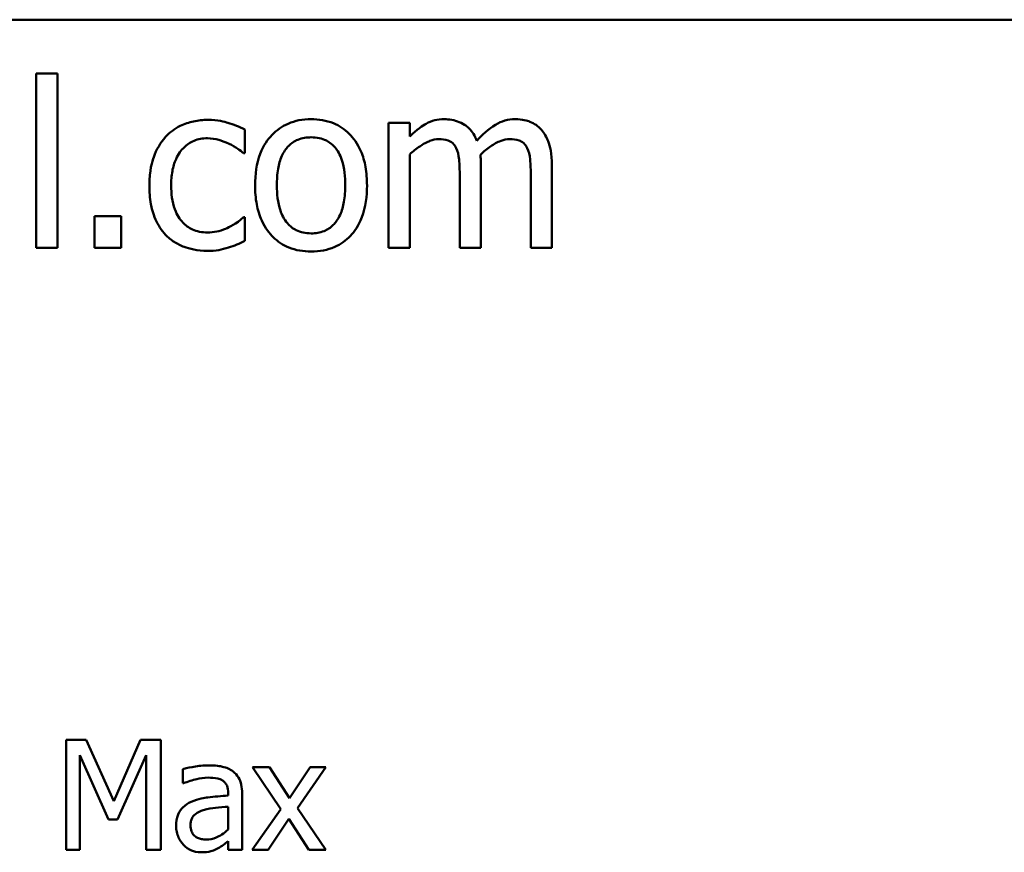
# Model space of a CAD drawing. Units: inches. Extents: x 0.05 to 2.15, y 0.01 to 1.67.
# Drawn here: x 1.83 to 1.91, y 0.52 to 0.59 of the extents above; entities that cross this region are included whole.
import ezdxf

# ---------------------------------------------------------------- set-up
doc = ezdxf.new("R2010")
doc.units = ezdxf.units.IN
doc.header["$LTSCALE"] = 0.1
doc.header["$MEASUREMENT"] = 0
doc.layers.add('Visible (ANSI)', color=7, linetype='Continuous', lineweight=50)

msp = doc.modelspace()

# ---------------------------------------------------------------- linework, layer by layer
at = {"layer": 'Visible (ANSI)'}
for p, q in [((1.43828, 0.588789), (2.080947, 0.588789)), ((1.834557, 0.584483), (1.832871, 0.584483)), ((1.832871, 0.584483), (1.832871, 0.570556)), ((1.834557, 0.570556), (1.834557, 0.584483)), ((1.862682, 0.580561), (1.860996, 0.580561)), ((1.860996, 0.580561), (1.860996, 0.570556)), ((1.862682, 0.579459), (1.862682, 0.580561)), ((1.849511, 0.57813), (1.849511, 0.580021)), ((1.849413, 0.57813), (1.849511, 0.57813)), ((1.862682, 0.570556), (1.862682, 0.578033)), ((1.868355, 0.570556), (1.868355, 0.577147)), ((1.874027, 0.570556), (1.874027, 0.577147)), ((1.866669, 0.576347), (1.866669, 0.570556)), ((1.872342, 0.576347), (1.872342, 0.570556)), ((1.837506, 0.573106), (1.837506, 0.570556)), ((1.839646, 0.573106), (1.837506, 0.573106)), ((1.839646, 0.570556), (1.839646, 0.573106)), ((1.849511, 0.573008), (1.849413, 0.573008)), ((1.849511, 0.571117), (1.849511, 0.573008)), ((1.832871, 0.570556), (1.834557, 0.570556)), ((1.837506, 0.570556), (1.839646, 0.570556)), ((1.860996, 0.570556), (1.862682, 0.570556)), ((1.866669, 0.570556), (1.868355, 0.570556)), ((1.872342, 0.570556), (1.874027, 0.570556)), ((1.836858, 0.53128), (1.83526, 0.53128)), ((1.83526, 0.53128), (1.83526, 0.52248)), ((1.839054, 0.526381), (1.836858, 0.53128)), ((1.841179, 0.53128), (1.839054, 0.526381)), ((1.842805, 0.53128), (1.841179, 0.53128)), ((1.842805, 0.52248), (1.842805, 0.53128)), ((1.836351, 0.52248), (1.836351, 0.530061)), ((1.836351, 0.530061), (1.838626, 0.524905)), ((1.839339, 0.524905), (1.841636, 0.530061)), ((1.841636, 0.530061), (1.841636, 0.52248)), ((1.851491, 0.529084), (1.850129, 0.529084)), ((1.850129, 0.529084), (1.852397, 0.525754)), ((1.853089, 0.526624), (1.851491, 0.529084)), ((1.854722, 0.529084), (1.853089, 0.526624)), ((1.853709, 0.525825), (1.855984, 0.529084)), ((1.855984, 0.529084), (1.854722, 0.529084)), ((1.844567, 0.528941), (1.844567, 0.527807)), ((1.844567, 0.527807), (1.844631, 0.527807)), ((1.848182, 0.527037), (1.848182, 0.526823)), ((1.849295, 0.52248), (1.849295, 0.526994)), ((1.848182, 0.525939), (1.848182, 0.524106)), ((1.855984, 0.52248), (1.853709, 0.525825)), ((1.852397, 0.525754), (1.850108, 0.52248)), ((1.838626, 0.524905), (1.839339, 0.524905)), ((1.85137, 0.52248), (1.853017, 0.524962)), ((1.853017, 0.524962), (1.854622, 0.52248)), ((1.848182, 0.523179), (1.848182, 0.52248)), ((1.83526, 0.52248), (1.836351, 0.52248)), ((1.841636, 0.52248), (1.842805, 0.52248)), ((1.848182, 0.52248), (1.849295, 0.52248)), ((1.850108, 0.52248), (1.85137, 0.52248)), ((1.854622, 0.52248), (1.855984, 0.52248))]:
    msp.add_line(p, q, dxfattribs=at)
for points, knots in [([(1.854805, 0.580842), (1.854479, 0.580842), (1.854153, 0.580815), (1.853533, 0.580694), (1.853242, 0.580605), (1.852472, 0.580268), (1.852045, 0.579962), (1.851357, 0.579242), (1.851007, 0.578771), (1.850439, 0.577288), (1.850332, 0.576411), (1.850332, 0.575558)], [-0.1965671, -0.1965671, -0.1965671, -0.1965671, -0.1669586, -0.1669586, -0.1392111, -0.1392111, -0.090665, -0.090665, -0.0487493, -0.0487493, 0, 0, 0, 0]), ([(1.859268, 0.575558), (1.859268, 0.576051), (1.859233, 0.57655), (1.85907, 0.577463), (1.858953, 0.577885), (1.858517, 0.578909), (1.85818, 0.579348), (1.857478, 0.580041), (1.857058, 0.580323), (1.856016, 0.580749), (1.855414, 0.580842), (1.854805, 0.580842)], [-0.1279881, -0.1279881, -0.1279881, -0.1279881, -0.1084308, -0.1084308, -0.0911669, -0.0911669, -0.0642888, -0.0642888, -0.0348083, -0.0348083, 0, 0, 0, 0]), ([(1.865416, 0.580842), (1.865164, 0.580842), (1.864914, 0.580813), (1.864431, 0.580691), (1.864204, 0.5806), (1.863717, 0.580328), (1.86327, 0.580047), (1.862682, 0.579459)], [-0.1234906, -0.1234906, -0.1234906, -0.1234906, -0.0850736, -0.0850736, -0.0475211, -0.0475211, 0, 0, 0, 0]), ([(1.86803, 0.579113), (1.867956, 0.579305), (1.867866, 0.579493), (1.867657, 0.579827), (1.867542, 0.579976), (1.86731, 0.580209), (1.867064, 0.580436), (1.866246, 0.580774), (1.865835, 0.580842), (1.865416, 0.580842)], [-0.1248826, -0.1248826, -0.1248826, -0.1248826, -0.0860085, -0.0860085, -0.0506098, -0.0506098, -0.023973, -0.023973, 0, 0, 0, 0]), ([(1.871088, 0.580842), (1.870812, 0.580842), (1.870541, 0.580807), (1.870009, 0.580658), (1.869758, 0.580547), (1.868959, 0.580064), (1.86847, 0.579602), (1.86803, 0.579113)], [-0.0691401, -0.0691401, -0.0691401, -0.0691401, -0.05337175, -0.05337175, -0.03757498, -0.03757498, 0, 0, 0, 0]), ([(1.873184, 0.579988), (1.873059, 0.580135), (1.872918, 0.580267), (1.872607, 0.580488), (1.872442, 0.580576), (1.87206, 0.58072), (1.87168, 0.580842), (1.871088, 0.580842)], [-0.09257064, -0.09257064, -0.09257064, -0.09257064, -0.06280479, -0.06280479, -0.03382266, -0.03382266, 0, 0, 0, 0]), ([(1.846561, 0.580788), (1.846175, 0.580788), (1.845791, 0.58075), (1.845051, 0.580587), (1.844695, 0.580465), (1.843918, 0.580086), (1.843523, 0.579796), (1.84319, 0.579426)], [-0.07127306, -0.07127306, -0.07127306, -0.07127306, -0.049449, -0.049449, -0.02845746, -0.02845746, 0, 0, 0, 0]), ([(1.849511, 0.580021), (1.849079, 0.580241), (1.848613, 0.580415), (1.84792, 0.580625), (1.847355, 0.580788), (1.846561, 0.580788)], [-0.1371495, -0.1371495, -0.1371495, -0.1371495, -0.0453825, -0.0453825, 0, 0, 0, 0]), ([(1.84319, 0.579426), (1.842764, 0.578962), (1.84246, 0.578408), (1.842122, 0.577482), (1.841893, 0.576767), (1.841893, 0.575537)], [-0.1946954, -0.1946954, -0.1946954, -0.1946954, -0.0702841, -0.0702841, 0, 0, 0, 0]), ([(1.843633, 0.575537), (1.843633, 0.575924), (1.84366, 0.576317), (1.84379, 0.577028), (1.843883, 0.577354), (1.844211, 0.578084), (1.844445, 0.578377), (1.844895, 0.578817), (1.845158, 0.578996), (1.845798, 0.57926), (1.84616, 0.579318), (1.846529, 0.579318)], [-0.08417498, -0.08417498, -0.08417498, -0.08417498, -0.06962099, -0.06962099, -0.05700382, -0.05700382, -0.03956633, -0.03956633, -0.02106136, -0.02106136, 0, 0, 0, 0]), ([(1.846529, 0.579318), (1.846836, 0.579318), (1.847141, 0.579267), (1.847611, 0.579134), (1.847948, 0.579031), (1.848268, 0.578875)], [-0.05472099, -0.05472099, -0.05472099, -0.05472099, -0.02035052, -0.02035052, 0, 0, 0, 0]), ([(1.852071, 0.575558), (1.852071, 0.575994), (1.852098, 0.576444), (1.852231, 0.577227), (1.852325, 0.577583), (1.852609, 0.578219), (1.852786, 0.578487), (1.853231, 0.578929), (1.853476, 0.579091), (1.854087, 0.57934), (1.854445, 0.579394), (1.854805, 0.579394)], [-0.1002331, -0.1002331, -0.1002331, -0.1002331, -0.0761578, -0.0761578, -0.0564033, -0.0564033, -0.0377165, -0.0377165, -0.0205958, -0.0205958, 0, 0, 0, 0]), ([(1.854805, 0.579394), (1.855024, 0.579394), (1.855243, 0.579374), (1.855654, 0.579284), (1.855844, 0.579219), (1.856293, 0.578991), (1.856524, 0.578805), (1.856913, 0.578348), (1.857108, 0.578036), (1.857466, 0.576944), (1.857528, 0.576221), (1.857528, 0.575558)], [-0.1323379, -0.1323379, -0.1323379, -0.1323379, -0.1120743, -0.1120743, -0.0933835, -0.0933835, -0.0654607, -0.0654607, -0.0378555, -0.0378555, 0, 0, 0, 0]), ([(1.874027, 0.577147), (1.874027, 0.578124), (1.873877, 0.578693), (1.873595, 0.57941), (1.87342, 0.579721), (1.873184, 0.579988)], [-0.04406059, -0.04406059, -0.04406059, -0.04406059, -0.02035867, -0.02035867, 0, 0, 0, 0]), ([(1.848268, 0.578875), (1.848497, 0.578758), (1.848737, 0.578622), (1.849108, 0.578366), (1.849264, 0.578253), (1.849413, 0.57813)], [-0.02576141, -0.02576141, -0.02576141, -0.02576141, -0.01103282, -0.01103282, 0, 0, 0, 0]), ([(1.862682, 0.578033), (1.86293, 0.578266), (1.863194, 0.578483), (1.86391, 0.578968), (1.864205, 0.579081), (1.864515, 0.579194), (1.864747, 0.579243), (1.864983, 0.579243)], [-0.02233549, -0.02233549, -0.02233549, -0.02233549, -0.01886278, -0.01886278, -0.0135244, -0.0135244, 0, 0, 0, 0]), ([(1.864983, 0.579243), (1.865247, 0.579243), (1.86551, 0.579215), (1.865821, 0.579105), (1.865966, 0.579043), (1.866227, 0.578811), (1.866319, 0.578683), (1.866388, 0.57854)], [-0.04737315, -0.04737315, -0.04737315, -0.04737315, -0.01997193, -0.01997193, -0.00908288, -0.00908288, 0, 0, 0, 0]), ([(1.866388, 0.57854), (1.866511, 0.578311), (1.866581, 0.577995), (1.866654, 0.577202), (1.866669, 0.576774), (1.866669, 0.576347)], [-0.04547985, -0.04547985, -0.04547985, -0.04547985, -0.02441311, -0.02441311, 0, 0, 0, 0]), ([(1.868322, 0.578), (1.868582, 0.578251), (1.868864, 0.578491), (1.869369, 0.578833), (1.869651, 0.579002), (1.87019, 0.579194), (1.870421, 0.579243), (1.870656, 0.579243)], [-0.06062489, -0.06062489, -0.06062489, -0.06062489, -0.03267109, -0.03267109, -0.01342933, -0.01342933, 0, 0, 0, 0]), ([(1.870656, 0.579243), (1.87092, 0.579243), (1.871183, 0.579215), (1.871494, 0.579105), (1.871638, 0.579043), (1.8719, 0.578811), (1.871991, 0.578683), (1.872061, 0.57854)], [-0.04737315, -0.04737315, -0.04737315, -0.04737315, -0.01997193, -0.01997193, -0.00908288, -0.00908288, 0, 0, 0, 0]), ([(1.872061, 0.57854), (1.872183, 0.578311), (1.872254, 0.577995), (1.872327, 0.577202), (1.872342, 0.576774), (1.872342, 0.576347)], [-0.04547985, -0.04547985, -0.04547985, -0.04547985, -0.02441311, -0.02441311, 0, 0, 0, 0]), ([(1.868355, 0.577147), (1.868355, 0.577306), (1.868352, 0.577479), (1.868341, 0.577688), (1.868333, 0.577847), (1.868322, 0.578)], [-0.0369439, -0.0369439, -0.0369439, -0.0369439, -0.00877033, -0.00877033, 0, 0, 0, 0]), ([(1.841893, 0.575537), (1.841893, 0.575045), (1.841929, 0.574545), (1.842068, 0.573791), (1.84217, 0.573336), (1.842588, 0.572383), (1.842848, 0.571968), (1.84319, 0.571615)], [-0.1156793, -0.1156793, -0.1156793, -0.1156793, -0.0594657, -0.0594657, -0.0280827, -0.0280827, 0, 0, 0, 0]), ([(1.846529, 0.571798), (1.846315, 0.571798), (1.846102, 0.571816), (1.845698, 0.571897), (1.84551, 0.571957), (1.845033, 0.572174), (1.844776, 0.572364), (1.844339, 0.572837), (1.844106, 0.573169), (1.843707, 0.574242), (1.843633, 0.574902), (1.843633, 0.575537)], [-0.1325459, -0.1325459, -0.1325459, -0.1325459, -0.1130861, -0.1130861, -0.0949935, -0.0949935, -0.0652993, -0.0652993, -0.0362548, -0.0362548, 0, 0, 0, 0]), ([(1.850332, 0.575558), (1.850332, 0.575049), (1.850371, 0.574536), (1.850551, 0.573591), (1.850681, 0.573155), (1.851144, 0.572138), (1.851485, 0.571713), (1.852138, 0.571064), (1.852552, 0.570788), (1.853589, 0.570366), (1.854195, 0.570275), (1.854805, 0.570275)], [-0.121646, -0.121646, -0.121646, -0.121646, -0.1035839, -0.1035839, -0.0875016, -0.0875016, -0.0639129, -0.0639129, -0.034892, -0.034892, 0, 0, 0, 0]), ([(1.854805, 0.571723), (1.854593, 0.571723), (1.854381, 0.571742), (1.853982, 0.571828), (1.853797, 0.571891), (1.853349, 0.572113), (1.853116, 0.572299), (1.852631, 0.572859), (1.852459, 0.573231), (1.852137, 0.574181), (1.852071, 0.574895), (1.852071, 0.575558)], [-0.08854708, -0.08854708, -0.08854708, -0.08854708, -0.07920786, -0.07920786, -0.07055292, -0.07055292, -0.05719133, -0.05719133, -0.03789944, -0.03789944, 0, 0, 0, 0]), ([(1.854805, 0.570275), (1.855139, 0.570275), (1.855473, 0.570303), (1.856106, 0.570426), (1.856402, 0.570517), (1.857167, 0.570855), (1.857586, 0.571156), (1.85825, 0.571857), (1.858596, 0.57232), (1.859163, 0.573814), (1.859268, 0.574701), (1.859268, 0.575558)], [-0.2034226, -0.2034226, -0.2034226, -0.2034226, -0.1714141, -0.1714141, -0.1415887, -0.1415887, -0.0911935, -0.0911935, -0.0490224, -0.0490224, 0, 0, 0, 0]), ([(1.857528, 0.575558), (1.857528, 0.575122), (1.857501, 0.574673), (1.857365, 0.573888), (1.857269, 0.573531), (1.856942, 0.572809), (1.856738, 0.572562), (1.856357, 0.572184), (1.856114, 0.572022), (1.855511, 0.571776), (1.85516, 0.571723), (1.854805, 0.571723)], [-0.07603966, -0.07603966, -0.07603966, -0.07603966, -0.06225798, -0.06225798, -0.05089171, -0.05089171, -0.03724312, -0.03724312, -0.02025657, -0.02025657, 0, 0, 0, 0]), ([(1.849413, 0.573008), (1.848837, 0.572475), (1.848262, 0.572206), (1.847516, 0.571894), (1.847032, 0.571798), (1.846529, 0.571798)], [-0.0462171, -0.0462171, -0.0462171, -0.0462171, -0.02876682, -0.02876682, 0, 0, 0, 0]), ([(1.84319, 0.571615), (1.843394, 0.5714), (1.843619, 0.571211), (1.844117, 0.570884), (1.844384, 0.570752), (1.845084, 0.570492), (1.845696, 0.570329), (1.846561, 0.570329)], [-0.1152163, -0.1152163, -0.1152163, -0.1152163, -0.0825263, -0.0825263, -0.0494441, -0.0494441, 0, 0, 0, 0]), ([(1.848203, 0.570588), (1.848432, 0.570645), (1.848669, 0.570736), (1.849094, 0.570924), (1.849304, 0.571018), (1.849511, 0.571117)], [-0.02658611, -0.02658611, -0.02658611, -0.02658611, -0.01312549, -0.01312549, 0, 0, 0, 0]), ([(1.846561, 0.570329), (1.846836, 0.570329), (1.847159, 0.570342), (1.847692, 0.570443), (1.847949, 0.570512), (1.848203, 0.570588)], [-0.03098201, -0.03098201, -0.03098201, -0.03098201, -0.01517638, -0.01517638, 0, 0, 0, 0]), ([(1.846585, 0.529241), (1.846203, 0.529241), (1.845823, 0.529204), (1.845336, 0.529113), (1.844882, 0.529029), (1.844567, 0.528941)], [-0.08173751, -0.08173751, -0.08173751, -0.08173751, -0.01869204, -0.01869204, 0, 0, 0, 0]), ([(1.848574, 0.528749), (1.848451, 0.528841), (1.84832, 0.52892), (1.848037, 0.529049), (1.847889, 0.529099), (1.84755, 0.529176), (1.847205, 0.529241), (1.846585, 0.529241)], [-0.09309002, -0.09309002, -0.09309002, -0.09309002, -0.06449296, -0.06449296, -0.03542482, -0.03542482, 0, 0, 0, 0]), ([(1.844631, 0.527807), (1.844968, 0.52795), (1.845315, 0.528064), (1.845927, 0.528198), (1.84626, 0.528257), (1.846578, 0.528257)], [-0.04359024, -0.04359024, -0.04359024, -0.04359024, -0.01815284, -0.01815284, 0, 0, 0, 0]), ([(1.846578, 0.528257), (1.846823, 0.528257), (1.847128, 0.528239), (1.847484, 0.528159), (1.847615, 0.52811), (1.847733, 0.528036)], [-0.02085074, -0.02085074, -0.02085074, -0.02085074, -0.00796314, -0.00796314, 0, 0, 0, 0]), ([(1.849295, 0.526994), (1.849295, 0.527232), (1.849275, 0.527476), (1.849177, 0.527907), (1.849108, 0.528096), (1.848893, 0.528459), (1.84875, 0.528618), (1.848574, 0.528749)], [-0.03769246, -0.03769246, -0.03769246, -0.03769246, -0.02410405, -0.02410405, -0.01248569, -0.01248569, 0, 0, 0, 0]), ([(1.847733, 0.528036), (1.847814, 0.527984), (1.847884, 0.527922), (1.847991, 0.527792), (1.84805, 0.527707), (1.848159, 0.527429), (1.848182, 0.527234), (1.848182, 0.527037)], [-0.02898158, -0.02898158, -0.02898158, -0.02898158, -0.01898759, -0.01898759, -0.01127432, -0.01127432, 0, 0, 0, 0]), ([(1.848182, 0.526823), (1.84764, 0.526792), (1.847088, 0.526746), (1.846341, 0.52665), (1.845784, 0.526576), (1.845237, 0.526324)], [-0.1235061, -0.1235061, -0.1235061, -0.1235061, -0.0344129, -0.0344129, 0, 0, 0, 0]), ([(1.845237, 0.526324), (1.844988, 0.526214), (1.844755, 0.526068), (1.844459, 0.525769), (1.844308, 0.525588), (1.844077, 0.525014), (1.844032, 0.524703), (1.844032, 0.524391)], [-0.06756847, -0.06756847, -0.06756847, -0.06756847, -0.03536887, -0.03536887, -0.01777976, -0.01777976, 0, 0, 0, 0]), ([(1.8462, 0.525668), (1.846571, 0.52578), (1.846912, 0.525816), (1.847495, 0.525874), (1.847865, 0.525911), (1.848182, 0.525939)], [-0.03370673, -0.03370673, -0.03370673, -0.03370673, -0.01821526, -0.01821526, 0, 0, 0, 0]), ([(1.84518, 0.52447), (1.84518, 0.524573), (1.845189, 0.524677), (1.845232, 0.524868), (1.845263, 0.524955), (1.845349, 0.525115), (1.84542, 0.525218), (1.845754, 0.525492), (1.84597, 0.525597), (1.8462, 0.525668)], [-0.04894456, -0.04894456, -0.04894456, -0.04894456, -0.03619817, -0.03619817, -0.02471921, -0.02471921, -0.01374236, -0.01374236, 0, 0, 0, 0]), ([(1.844032, 0.524391), (1.844032, 0.524232), (1.844047, 0.524074), (1.844113, 0.523763), (1.844162, 0.523615), (1.844322, 0.523253), (1.84445, 0.523051), (1.844617, 0.52288)], [-0.0316051, -0.0316051, -0.0316051, -0.0316051, -0.02262053, -0.02262053, -0.01367934, -0.01367934, 0, 0, 0, 0]), ([(1.846435, 0.523322), (1.846307, 0.523322), (1.846176, 0.523331), (1.845941, 0.523376), (1.845834, 0.523409), (1.845601, 0.52352), (1.845514, 0.523594), (1.845371, 0.523743), (1.845308, 0.523845), (1.845202, 0.52412), (1.84518, 0.524297), (1.84518, 0.52447)], [-0.02966207, -0.02966207, -0.02966207, -0.02966207, -0.02538916, -0.02538916, -0.02169113, -0.02169113, -0.01681675, -0.01681675, -0.00987999, -0.00987999, 0, 0, 0, 0]), ([(1.848182, 0.524106), (1.847856, 0.523811), (1.847506, 0.523589), (1.846976, 0.523368), (1.846709, 0.523322), (1.846435, 0.523322)], [-0.03280138, -0.03280138, -0.03280138, -0.03280138, -0.01566871, -0.01566871, 0, 0, 0, 0]), ([(1.844617, 0.52288), (1.844803, 0.522693), (1.845019, 0.52255), (1.845431, 0.522378), (1.845691, 0.522295), (1.846036, 0.522295)], [-0.04811469, -0.04811469, -0.04811469, -0.04811469, -0.0197134, -0.0197134, 0, 0, 0, 0]), ([(1.847376, 0.522616), (1.847532, 0.522694), (1.847681, 0.522794), (1.847939, 0.522995), (1.848059, 0.523089), (1.848182, 0.523179)], [-0.01867648, -0.01867648, -0.01867648, -0.01867648, -0.00872201, -0.00872201, 0, 0, 0, 0]), ([(1.846036, 0.522295), (1.846328, 0.522295), (1.846605, 0.522316), (1.846896, 0.522403), (1.847094, 0.522464), (1.847376, 0.522616)], [-0.06176142, -0.06176142, -0.06176142, -0.06176142, -0.01832345, -0.01832345, 0, 0, 0, 0])]:
    msp.add_open_spline(points, degree=3, knots=knots, dxfattribs=at)

doc.saveas('drawing.dxf')
